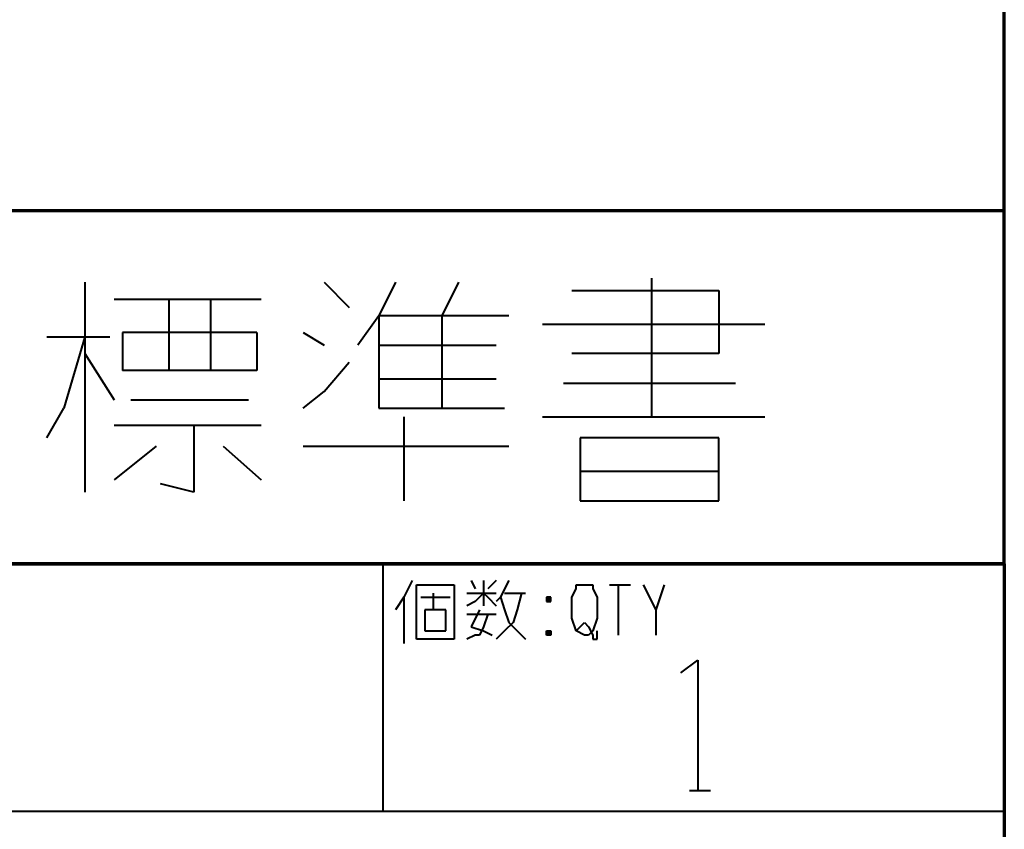
# Model space of a CAD drawing. Units: inches. Extents: x 1 to 7659, y -11 to 841.
# Drawn here: x 2422 to 2478, y 55 to 101 of the extents above; entities that cross this region are included whole.
import ezdxf

# ---------------------------------------------------------------- set-up
doc = ezdxf.new("R2010")
doc.units = ezdxf.units.IN
doc.header["$MEASUREMENT"] = 0
doc.layers.add('at_Entity', color=7, linetype='Continuous')

msp = doc.modelspace()

# ---------------------------------------------------------------- linework, layer by layer
at = {"layer": 'at_Entity', "color": 7, "lineweight": 70}
for q in [(2478.038, 823.296), (2221.718, 69.936), (2478.038, 13.296)]:
    msp.add_line((2478.038, 69.936), q, dxfattribs=at)
at = {"layer": 'at_Entity', "color": 92, "lineweight": 70, "true_color": 0x00c700}
for p, q in [((2478.038, 90.096), (2368.838, 90.096)), ((2478.038, 69.936), (2478.038, 90.096)), ((2368.838, 69.936), (2478.038, 69.936))]:
    msp.add_line(p, q, dxfattribs=at)
at = {"layer": 'at_Entity', "color": 211, "lineweight": 40, "true_color": 0xff48f5}
for p, q in [((2457.878, 86.256), (2457.878, 78.336)), ((2425.478, 86.016), (2425.478, 74.016)), ((2439.158, 86.016), (2440.598, 84.576)), ((2443.238, 86.016), (2442.278, 84.096)), ((2446.838, 86.016), (2445.878, 84.096)), ((2427.158, 85.056), (2435.558, 85.056)), ((2430.278, 85.056), (2430.278, 80.976)), ((2432.678, 80.976), (2432.678, 85.056)), ((2453.318, 85.536), (2461.718, 85.536)), ((2461.718, 85.536), (2461.718, 81.936)), ((2442.278, 84.096), (2441.078, 82.416)), ((2449.718, 84.096), (2442.278, 84.096)), ((2442.278, 84.096), (2442.278, 78.816)), ((2445.878, 84.096), (2445.878, 78.816)), ((2451.638, 83.616), (2464.358, 83.616)), ((2423.318, 82.896), (2426.918, 82.896)), ((2425.478, 82.896), (2424.278, 78.816)), ((2427.638, 83.136), (2427.638, 80.976)), ((2435.318, 83.136), (2427.638, 83.136)), ((2435.318, 83.136), (2435.318, 80.976)), ((2437.958, 83.136), (2439.158, 82.416)), ((2442.278, 82.416), (2448.998, 82.416)), ((2425.478, 81.936), (2427.158, 79.296)), ((2461.718, 81.936), (2453.318, 81.936)), ((2439.158, 79.776), (2440.598, 81.456)), ((2435.318, 80.976), (2427.638, 80.976)), ((2442.278, 80.496), (2448.998, 80.496)), ((2452.838, 80.256), (2462.678, 80.256)), ((2437.958, 78.816), (2439.158, 79.776)), ((2423.318, 77.136), (2424.278, 78.816)), ((2428.118, 79.296), (2434.838, 79.296)), ((2442.278, 78.816), (2449.478, 78.816)), ((2443.718, 78.336), (2443.718, 73.536)), ((2451.638, 78.336), (2464.358, 78.336)), ((2427.158, 77.856), (2435.558, 77.856)), ((2431.718, 77.856), (2431.718, 74.016)), ((2453.798, 77.136), (2453.798, 73.536)), ((2461.718, 77.136), (2453.798, 77.136)), ((2461.718, 73.536), (2461.718, 77.136)), ((2429.558, 76.656), (2427.158, 74.736)), ((2433.398, 76.656), (2435.558, 74.736)), ((2437.958, 76.656), (2449.718, 76.656)), ((2453.798, 75.216), (2461.718, 75.216)), ((2431.718, 74.016), (2429.798, 74.496)), ((2453.798, 73.536), (2461.718, 73.536)), ((2459.558, 63.696), (2460.518, 64.416)), ((2460.518, 64.416), (2460.518, 56.976)), ((2460.038, 56.976), (2461.238, 56.976))]:
    msp.add_line(p, q, dxfattribs=at)
at = {"layer": 'at_Entity', "color": 7, "lineweight": 40}
for p, q in [((2442.518, 69.936), (2442.518, 55.776)), ((2444.198, 68.976), (2443.718, 68.016)), ((2444.438, 65.616), (2444.438, 68.736)), ((2444.438, 68.736), (2446.598, 68.736)), ((2446.598, 68.736), (2446.598, 65.616)), ((2447.558, 68.976), (2447.798, 68.496)), ((2448.278, 68.976), (2448.278, 67.536)), ((2448.998, 68.976), (2448.518, 68.496)), ((2449.718, 68.976), (2449.478, 68.496)), ((2453.558, 68.496), (2453.558, 68.736)), ((2453.558, 68.736), (2454.038, 68.736)), ((2454.038, 68.736), (2454.278, 68.736)), ((2454.278, 68.736), (2454.518, 68.736)), ((2454.518, 68.736), (2454.518, 68.496)), ((2455.478, 68.736), (2456.678, 68.736)), ((2455.958, 68.736), (2455.958, 65.856)), ((2457.398, 68.736), (2458.118, 67.296)), ((2458.598, 68.736), (2458.118, 67.296)), ((2445.398, 68.256), (2445.398, 67.296)), ((2447.318, 68.256), (2448.998, 68.256)), ((2448.278, 68.256), (2447.798, 67.776)), ((2448.278, 68.256), (2448.518, 68.016)), ((2449.478, 68.496), (2449.238, 68.016)), ((2449.478, 68.256), (2450.678, 68.256)), ((2450.438, 68.256), (2450.198, 67.296)), ((2453.318, 68.016), (2453.558, 68.496)), ((2454.518, 68.496), (2454.758, 68.016)), ((2443.718, 68.016), (2443.238, 67.296)), ((2443.718, 68.016), (2443.718, 65.376)), ((2444.678, 68.016), (2446.358, 68.016)), ((2447.798, 67.776), (2447.318, 67.536)), ((2448.518, 68.016), (2448.998, 67.536)), ((2449.238, 68.016), (2448.998, 67.776)), ((2449.238, 68.016), (2449.478, 67.296)), ((2451.878, 68.016), (2452.118, 67.776)), ((2452.118, 68.016), (2451.878, 67.776)), ((2452.118, 68.016), (2451.878, 68.016)), ((2451.878, 68.016), (2451.878, 67.776)), ((2451.878, 67.776), (2452.118, 67.776)), ((2452.118, 67.776), (2452.118, 68.016)), ((2453.318, 66.816), (2453.318, 68.016)), ((2454.758, 68.016), (2454.758, 66.816)), ((2444.918, 67.296), (2444.918, 66.096)), ((2446.118, 67.296), (2444.918, 67.296)), ((2446.118, 66.096), (2446.118, 67.296)), ((2447.318, 67.056), (2448.998, 67.056)), ((2448.038, 67.296), (2447.558, 66.336)), ((2448.518, 67.056), (2448.278, 66.336)), ((2449.478, 67.296), (2449.718, 66.576)), ((2450.198, 67.296), (2449.958, 66.576)), ((2458.118, 67.296), (2458.118, 65.856)), ((2449.958, 66.576), (2449.478, 66.096)), ((2449.718, 66.576), (2450.198, 66.096)), ((2453.558, 66.096), (2453.318, 66.816)), ((2453.798, 66.336), (2454.038, 66.576)), ((2454.038, 66.576), (2454.278, 66.336)), ((2454.758, 66.816), (2454.518, 66.096)), ((2444.918, 66.096), (2446.118, 66.096)), ((2447.798, 65.856), (2447.318, 65.616)), ((2447.558, 66.336), (2448.278, 66.096)), ((2448.038, 65.856), (2447.798, 65.856)), ((2448.278, 66.336), (2448.038, 65.856)), ((2448.278, 66.096), (2448.758, 65.856)), ((2449.478, 66.096), (2448.998, 65.616)), ((2450.198, 66.096), (2450.678, 65.616)), ((2451.878, 66.096), (2452.118, 65.856)), ((2452.118, 66.096), (2451.878, 65.856)), ((2451.878, 65.856), (2451.878, 66.096)), ((2451.878, 66.096), (2452.118, 66.096)), ((2452.118, 65.856), (2451.878, 65.856)), ((2452.118, 66.096), (2452.118, 65.856)), ((2453.558, 66.096), (2453.798, 66.336)), ((2454.038, 65.856), (2453.558, 66.096)), ((2454.278, 65.856), (2454.038, 65.856)), ((2454.278, 66.336), (2454.518, 65.856)), ((2454.518, 66.096), (2454.278, 65.856)), ((2454.518, 65.856), (2454.518, 65.616)), ((2454.758, 65.856), (2454.758, 66.096)), ((2454.758, 65.616), (2454.758, 65.856)), ((2446.598, 65.616), (2444.438, 65.616)), ((2454.518, 65.616), (2454.758, 65.616)), ((2478.038, 55.776), (2292.518, 55.776))]:
    msp.add_line(p, q, dxfattribs=at)

doc.saveas('drawing.dxf')
